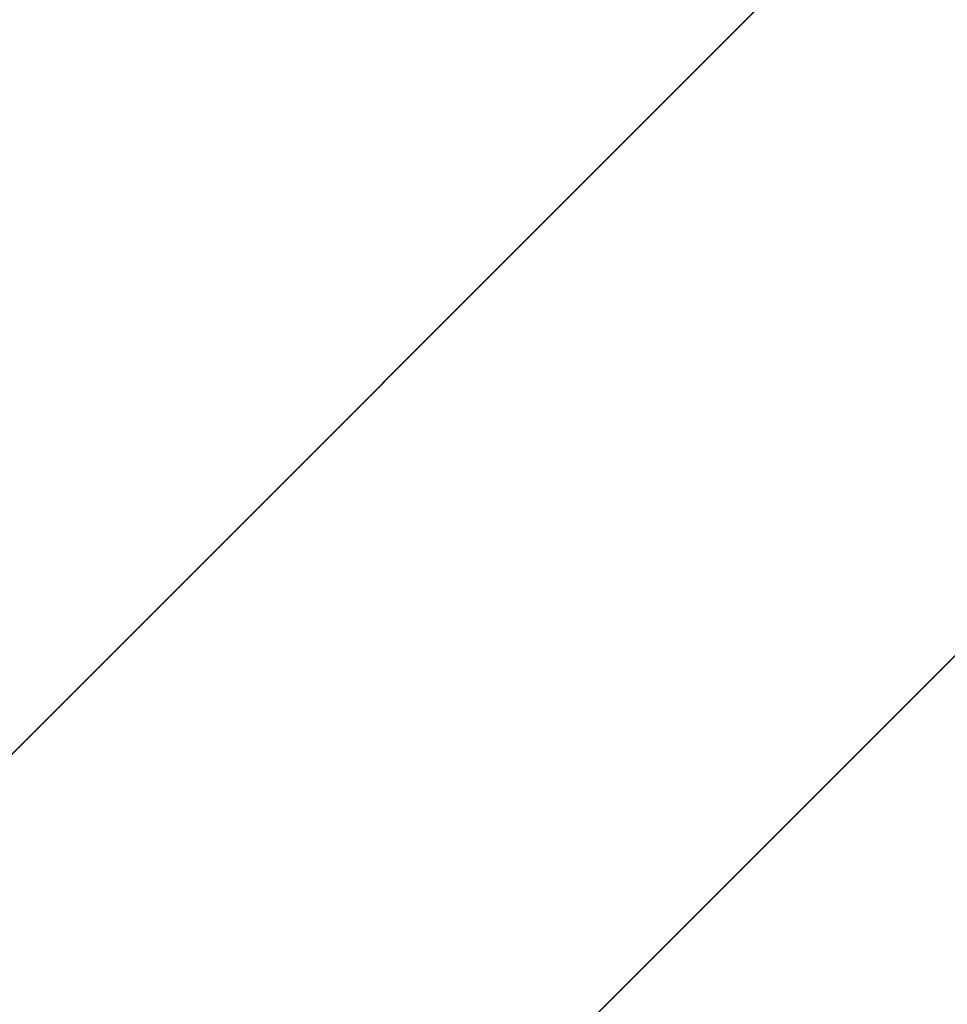
# Model space of a CAD drawing. Units: inches. Extents: x 0 to 204, y 0 to 264.
# Drawn here: x 98 to 101, y 161 to 164 of the extents above; entities that cross this region are included whole.
import ezdxf

# ---------------------------------------------------------------- set-up
doc = ezdxf.new("R2010")
doc.units = ezdxf.units.IN
doc.header["$MEASUREMENT"] = 0
doc.layers.get('0').update_dxf_attribs({"color": 10})

# ---------------------------------------------------------------- blocks, each defined once
blk = doc.blocks.new('CAMPO-DR-L-3D')
at = {"lineweight": 18}
for points in [[(-14, 9.25, 0.25), (-14, -9.25, 0.25), (14, -9.25, 0.25), (14, 9.25, 0.25)], [(14, -9.25), (-14, -9.25), (-14, 9.25), (14, 9.25)], [(5.6569, 7.0711, 28.5), (5.6569, 7.0711, 28.25), (0, 1.4142, 28.25), (0, 1.4142, 28.5)], [(1.4142, 0, 28.5), (1.4142, 0, 28.25), (7.0711, 5.6569, 28.25), (7.0711, 5.6569, 28.5)]]:
    blk.add_3dface(points, dxfattribs=at)
at = {"lineweight": 18, "invisible_edges": 1}
for points in [[(0, 1.4142, 28.5), (1.4142, 0, 28.5), (7.0711, 5.6569, 28.5), (5.6569, 7.0711, 28.5)], [(1.4142, 0, 28.25), (0, 1.4142, 28.25), (5.6569, 7.0711, 28.25), (7.0711, 5.6569, 28.25)]]:
    blk.add_3dface(points, dxfattribs=at)

msp = doc.modelspace()

# ---------------------------------------------------------------- linework, layer by layer
at = {"lineweight": 18, "invisible_edges": 15}
for points in [[(99.06613, 148.64306, 0.25), (106.70268, 153.74564, 0.25), (92.13285, 171.49904, 0.25), (84.72505, 160.41249, 0.25)], [(92.13285, 171.49904), (101.31725, 171.49904), (108.49447, 158.0714), (106.70268, 153.74564)], [(99.06613, 148.64306), (92.13285, 171.49904), (106.70268, 153.74564), (103.39189, 150.43485)], [(99.06613, 145.94047, 0.25), (106.70268, 151.04305, 0.25), (92.13285, 168.79644, 0.25), (84.72505, 157.70989, 0.25)], [(92.13285, 168.79644), (101.31725, 168.79644), (108.49447, 155.36881), (106.70268, 151.04305)], [(99.06613, 145.94047), (92.13285, 168.79644), (106.70268, 151.04305), (103.39189, 147.73225)], [(98.84262, 165.21672, 26.59062), (99.87818, 164.03663, 18.5), (99.73874, 164.92289, 24.97755)], [(100.10574, 165.07985, 28.20364), (101.35288, 164.19811, 25.65973), (100.30454, 164.39226, 25.64278)], [(99.87818, 164.03663, 18.5), (100.65037, 164.91509, 25.89635), (99.73874, 164.92289, 24.97755)], [(100.54085, 164.208, 26.17727), (99.77687, 164.86506, 28.26796), (99.01999, 164.59834, 26.92479)], [(102.1287, 164.33147, 26.93071), (101.35288, 164.19811, 25.65973), (101.76154, 164.73377, 28.30727)], [(101.2976, 164.69405, 28.31917), (100.54085, 164.208, 26.17727), (102.38983, 163.7493, 25.79417)], [(102.04812, 164.08654, 34.15616), (101.30801, 164.6337, 36.33769), (100.70599, 164.34795, 34.04783)], [(99.01999, 164.59834, 26.92479), (98.45088, 164.25654, 25.44104), (99.51886, 164.22213, 25.69742)], [(99.01999, 164.59834, 26.92479), (99.51886, 164.22213, 25.69742), (100.54085, 164.208, 26.17727)], [(100.70599, 164.34795, 34.04783), (99.05487, 164.51536, 33.66043), (100.03627, 164.12356, 31.79084)], [(100.03627, 164.12356, 31.79084), (99.05487, 164.51536, 33.66043), (99.12808, 164.30755, 32.29903)], [(98.7457, 164.1963, 31.03081), (99.12808, 164.30755, 32.29903), (97.49827, 164.48828, 32.76447)], [(97.49827, 164.48828, 32.76447), (97.73726, 164.22373, 30.58795), (98.7457, 164.1963, 31.03081)], [(99.55261, 164.11408, 23.75664), (98.04235, 164.3525, 24.24629), (99.26384, 164.46775, 25.32857)], [(99.55261, 164.11408, 23.75664), (99.26384, 164.46775, 25.32857), (100.30454, 164.39226, 25.64278)], [(100.71971, 164.00255, 24.1493), (99.55261, 164.11408, 23.75664), (100.30454, 164.39226, 25.64278)], [(100.71971, 164.00255, 24.1493), (100.30454, 164.39226, 25.64278), (101.35288, 164.19811, 25.65973)], [(98.04235, 164.3525, 24.24629), (99.55261, 164.11408, 23.75664), (98.17793, 164.01539, 22.35464)], [(101.62353, 163.87662, 32.21102), (100.70599, 164.34795, 34.04783), (100.03627, 164.12356, 31.79084)], [(101.62353, 163.87662, 32.21102), (102.04812, 164.08654, 34.15616), (100.70599, 164.34795, 34.04783)], [(101.35288, 164.19811, 25.65973), (102.1287, 164.33147, 26.93071), (102.32066, 163.92425, 25.47136)], [(99.12808, 164.30755, 32.29903), (98.7457, 164.1963, 31.03081), (100.03627, 164.12356, 31.79084)], [(98.45088, 164.25654, 25.44104), (96.72505, 164.24602, 25.1468), (97.99941, 163.8027, 23.25714)], [(98.45088, 164.25654, 25.44104), (97.99941, 163.8027, 23.25714), (99.78143, 163.80175, 24.0237)], [(98.45088, 164.25654, 25.44104), (99.78143, 163.80175, 24.0237), (99.51886, 164.22213, 25.69742)], [(97.73726, 164.22373, 30.58795), (98.19966, 164.08829, 29.23008), (98.7457, 164.1963, 31.03081)], [(99.78143, 163.80175, 24.0237), (100.54085, 164.208, 26.17727), (99.51886, 164.22213, 25.69742)], [(98.19966, 164.08829, 29.23008), (99.54704, 163.96365, 29.4386), (98.7457, 164.1963, 31.03081)], [(98.7457, 164.1963, 31.03081), (99.54704, 163.96365, 29.4386), (100.03627, 164.12356, 31.79084)], [(101.20123, 163.68656, 24.49963), (100.54085, 164.208, 26.17727), (99.78143, 163.80175, 24.0237)], [(100.54085, 164.208, 26.17727), (101.20123, 163.68656, 24.49963), (102.38983, 163.7493, 25.79417)], [(100.71971, 164.00255, 24.1493), (101.35288, 164.19811, 25.65973), (101.84648, 163.74625, 24.07978)], [(101.84648, 163.74625, 24.07978), (101.35288, 164.19811, 25.65973), (102.32066, 163.92425, 25.47136)], [(97.63617, 164.07742, 34.94395), (98.46428, 164.16076, 36.09895), (98.93511, 163.95798, 34.72341)], [(99.54704, 163.96365, 29.4386), (100.57751, 163.88825, 30.4824), (100.03627, 164.12356, 31.79084)], [(100.57751, 163.88825, 30.4824), (101.62353, 163.87662, 32.21102), (100.03627, 164.12356, 31.79084)], [(98.93444, 163.94709, 27.743), (98.19966, 164.08829, 29.23008), (97.30113, 164.06495, 27.89437)], [(99.55261, 164.11408, 23.75664), (99.25812, 163.88381, 22.16401), (98.17793, 164.01539, 22.35464)], [(99.54704, 163.96365, 29.4386), (98.19966, 164.08829, 29.23008), (98.93444, 163.94709, 27.743)], [(99.25812, 163.88381, 22.16401), (99.55261, 164.11408, 23.75664), (100.23231, 163.79718, 22.51196)], [(99.55261, 164.11408, 23.75664), (100.71971, 164.00255, 24.1493), (100.23231, 163.79718, 22.51196)], [(98.93444, 163.94709, 27.743), (97.30113, 164.06495, 27.89437), (98.1954, 163.9313, 26.25)], [(97.65196, 163.87498, 33.47798), (97.63617, 164.07742, 34.94395), (98.93511, 163.95798, 34.72341)], [(100.24574, 163.80697, 34.78226), (98.93511, 163.95798, 34.72341), (100.20351, 164.03892, 36.12513)], [(101.43409, 163.61592, 34.90106), (100.24574, 163.80697, 34.78226), (100.20351, 164.03892, 36.12513)], [(98.8087, 163.67028, 20.1125), (97.58331, 163.7425, 19.95237), (98.17793, 164.01539, 22.35464)], [(99.26467, 163.74991, 34.81214), (98.04478, 163.88259, 35.00593), (98.41577, 164.00516, 36.23811)], [(98.8087, 163.67028, 20.1125), (98.17793, 164.01539, 22.35464), (99.25812, 163.88381, 22.16401)], [(100.23231, 163.79718, 22.51196), (100.71971, 164.00255, 24.1493), (101.22056, 163.61456, 22.55785)], [(101.84648, 163.74625, 24.07978), (101.22056, 163.61456, 22.55785), (100.71971, 164.00255, 24.1493)], [(97.65196, 163.87498, 33.47798), (98.93511, 163.95798, 34.72341), (99.31762, 163.72959, 33.32242)], [(100.09325, 163.78754, 27.77074), (99.54704, 163.96365, 29.4386), (98.93444, 163.94709, 27.743)], [(100.24574, 163.80697, 34.78226), (99.31762, 163.72959, 33.32242), (98.93511, 163.95798, 34.72341)], [(100.57751, 163.88825, 30.4824), (99.54704, 163.96365, 29.4386), (100.85271, 163.71339, 29.0077)], [(99.54704, 163.96365, 29.4386), (100.09325, 163.78754, 27.77074), (100.85271, 163.71339, 29.0077)], [(97.51768, 163.68652, 34.70991), (99.02666, 163.63577, 34.99611), (98.26093, 163.95249, 36.24943)], [(99.66575, 163.82078, 26.25), (100.09325, 163.78754, 27.77074), (98.93444, 163.94709, 27.743)], [(99.31762, 163.72959, 33.32242), (98.12665, 163.69543, 32.00651), (97.65196, 163.87498, 33.47798)], [(98.04478, 163.88259, 35.00593), (99.26467, 163.74991, 34.81214), (98.18685, 163.68925, 33.69884)], [(99.25812, 163.88381, 22.16401), (99.76045, 163.56876, 20.2835), (98.8087, 163.67028, 20.1125)], [(100.23231, 163.79718, 22.51196), (99.76045, 163.56876, 20.2835), (99.25812, 163.88381, 22.16401)], [(100.1065, 163.88676, 36.26355), (100.72293, 163.42478, 34.02529), (99.26467, 163.74991, 34.81214)], [(101.64791, 163.65739, 30.41593), (100.57751, 163.88825, 30.4824), (100.85271, 163.71339, 29.0077)], [(101.62353, 163.87662, 32.21102), (100.57751, 163.88825, 30.4824), (101.64791, 163.65739, 30.41593)], [(97.99941, 163.8027, 23.25714), (96.72505, 163.51716, 21.45325), (98.59538, 163.3656, 20.93588)], [(97.99941, 163.8027, 23.25714), (98.59538, 163.3656, 20.93588), (99.47546, 163.50083, 22.29489)], [(97.99941, 163.8027, 23.25714), (99.47546, 163.50083, 22.29489), (99.78143, 163.80175, 24.0237)], [(100.87317, 163.54312, 33.65138), (99.31762, 163.72959, 33.32242), (100.24574, 163.80697, 34.78226)], [(99.47546, 163.50083, 22.29489), (100.71032, 163.46218, 23.01815), (99.78143, 163.80175, 24.0237)], [(100.58357, 163.52294, 21.05712), (99.76045, 163.56876, 20.2835), (100.23231, 163.79718, 22.51196)], [(100.71032, 163.46218, 23.01815), (101.20123, 163.68656, 24.49963), (99.78143, 163.80175, 24.0237)], [(100.23231, 163.79718, 22.51196), (101.22056, 163.61456, 22.55785), (100.58357, 163.52294, 21.05712)], [(101.43409, 163.61592, 34.90106), (100.87317, 163.54312, 33.65138), (100.24574, 163.80697, 34.78226)], [(99.02666, 163.63577, 34.99611), (100.28841, 163.46248, 34.94994), (99.78385, 163.7578, 36.29126)], [(101.10972, 163.58285, 27.59472), (100.85271, 163.71339, 29.0077), (100.09325, 163.78754, 27.77074)], [(100.09325, 163.78754, 27.77074), (100.58306, 163.61129, 26.25), (101.10972, 163.58285, 27.59472)], [(98.8087, 163.67028, 20.1125), (98.11852, 163.56744, 18.22676), (97.58331, 163.7425, 19.95237)], [(98.12665, 163.69543, 32.00651), (99.31762, 163.72959, 33.32242), (99.46205, 163.53417, 31.55024)], [(99.33482, 163.51555, 33.12733), (98.18685, 163.68925, 33.69884), (99.26467, 163.74991, 34.81214)], [(100.72293, 163.42478, 34.02529), (99.33482, 163.51555, 33.12733), (99.26467, 163.74991, 34.81214)], [(99.31762, 163.72959, 33.32242), (101.0003, 163.36616, 32.32777), (99.46205, 163.53417, 31.55024)], [(100.87317, 163.54312, 33.65138), (101.0003, 163.36616, 32.32777), (99.31762, 163.72959, 33.32242)], [(102.94292, 163.27468, 24.39007), (102.38983, 163.7493, 25.79417), (101.20123, 163.68656, 24.49963)], [(101.22056, 163.61456, 22.55785), (101.84648, 163.74625, 24.07978), (102.81805, 163.08864, 21.49666)], [(98.15896, 163.54023, 29.61203), (98.12665, 163.69543, 32.00651), (99.46205, 163.53417, 31.55024)], [(100.85271, 163.71339, 29.0077), (101.8514, 163.46061, 28.63965), (101.64791, 163.65739, 30.41593)], [(100.85271, 163.71339, 29.0077), (101.10972, 163.58285, 27.59472), (101.8514, 163.46061, 28.63965)], [(98.79857, 163.39624, 33.46387), (97.51768, 163.68652, 34.70991), (96.72505, 163.45386, 33.19962)], [(98.79857, 163.39624, 33.46387), (99.02666, 163.63577, 34.99611), (97.51768, 163.68652, 34.70991)], [(98.8087, 163.67028, 20.1125), (99.3937, 163.4305, 18.15378), (98.11852, 163.56744, 18.22676)], [(99.33482, 163.51555, 33.12733), (98.2822, 163.46316, 31.60043), (98.18685, 163.68925, 33.69884)], [(99.3937, 163.4305, 18.15378), (98.8087, 163.67028, 20.1125), (99.76045, 163.56876, 20.2835)], [(101.20123, 163.68656, 24.49963), (100.71032, 163.46218, 23.01815), (101.90408, 163.19978, 22.83873)], [(101.20123, 163.68656, 24.49963), (101.90408, 163.19978, 22.83873), (102.94292, 163.27468, 24.39007)], [(101.90744, 163.67672, 36.20297), (102.28116, 163.28365, 33.94233), (101.43409, 163.61592, 34.90106)], [(98.79857, 163.39624, 33.46387), (100.28841, 163.46248, 34.94994), (99.02666, 163.63577, 34.99611)], [(102.06759, 163.15798, 34.13295), (100.72293, 163.42478, 34.02529), (101.32776, 163.62723, 36.31932)], [(100.58357, 163.52294, 21.05712), (101.22056, 163.61456, 22.55785), (101.57294, 163.2069, 20.23467)], [(101.43409, 163.61592, 34.90106), (102.28116, 163.28365, 33.94233), (100.87317, 163.54312, 33.65138)], [(101.22056, 163.61456, 22.55785), (102.81805, 163.08864, 21.49666), (101.57294, 163.2069, 20.23467)], [(97.76867, 163.49531, 16.0621), (98.11852, 163.56744, 18.22676), (98.81282, 163.41639, 16.36289)], [(99.3937, 163.4305, 18.15378), (98.81282, 163.41639, 16.36289), (98.11852, 163.56744, 18.22676)], [(99.3937, 163.4305, 18.15378), (99.76045, 163.56876, 20.2835), (100.45496, 163.34711, 19.26769)], [(99.76045, 163.56876, 20.2835), (100.58357, 163.52294, 21.05712), (100.45496, 163.34711, 19.26769)], [(100.28841, 163.46248, 34.94994), (101.52505, 163.22254, 34.91105), (101.30677, 163.56311, 36.3331)], [(102.66612, 163.21007, 27.75163), (101.8514, 163.46061, 28.63965), (101.10972, 163.58285, 27.59472)], [(102.66612, 163.21007, 27.75163), (101.10972, 163.58285, 27.59472), (101.50038, 163.4018, 26.25)], [(98.15896, 163.54023, 29.61203), (99.40105, 163.40477, 29.05646), (98.28473, 163.49913, 28.21916)], [(100.18216, 163.34708, 30.28943), (99.40105, 163.40477, 29.05646), (98.15896, 163.54023, 29.61203)], [(100.18216, 163.34708, 30.28943), (98.15896, 163.54023, 29.61203), (99.46205, 163.53417, 31.55024)], [(101.0003, 163.36616, 32.32777), (100.18216, 163.34708, 30.28943), (99.46205, 163.53417, 31.55024)], [(102.15943, 163.13051, 32.47263), (100.87317, 163.54312, 33.65138), (102.28116, 163.28365, 33.94233)], [(102.15943, 163.13051, 32.47263), (101.0003, 163.36616, 32.32777), (100.87317, 163.54312, 33.65138)], [(97.0445, 163.25967, 19.5999), (98.59538, 163.3656, 20.93588), (96.72505, 163.51716, 21.45325)], [(97.76867, 163.49531, 16.0621), (98.81282, 163.41639, 16.36289), (98.11436, 163.41213, 14.49291)], [(99.94908, 163.30985, 27.7205), (98.28029, 163.466, 26.25), (98.28473, 163.49913, 28.21916)], [(98.2822, 163.46316, 31.60043), (99.33482, 163.51555, 33.12733), (100.05294, 163.27987, 31.77058)], [(98.28473, 163.49913, 28.21916), (99.40105, 163.40477, 29.05646), (99.94908, 163.30985, 27.7205)], [(100.4965, 163.15385, 21.02088), (99.47546, 163.50083, 22.29489), (98.59538, 163.3656, 20.93588)], [(99.33482, 163.51555, 33.12733), (100.72293, 163.42478, 34.02529), (100.05294, 163.27987, 31.77058)], [(100.4965, 163.15385, 21.02088), (100.71032, 163.46218, 23.01815), (99.47546, 163.50083, 22.29489)], [(100.58357, 163.52294, 21.05712), (101.57294, 163.2069, 20.23467), (100.45496, 163.34711, 19.26769)], [(97.91263, 163.36329, 29.55314), (98.2822, 163.46316, 31.60043), (99.23371, 163.27819, 30.19332)], [(99.23371, 163.27819, 30.19332), (98.2822, 163.46316, 31.60043), (100.05294, 163.27987, 31.77058)], [(100.28841, 163.46248, 34.94994), (98.79857, 163.39624, 33.46387), (100.86164, 163.13481, 33.65522)], [(100.28841, 163.46248, 34.94994), (100.86164, 163.13481, 33.65522), (101.52505, 163.22254, 34.91105)], [(100.4965, 163.15385, 21.02088), (101.90408, 163.19978, 22.83873), (100.71032, 163.46218, 23.01815)], [(98.79857, 163.39624, 33.46387), (96.72505, 163.45386, 33.19962), (97.91476, 163.21828, 31.63935)], [(100.4585, 163.17247, 16.64085), (98.81282, 163.41639, 16.36289), (99.3937, 163.4305, 18.15378)], [(100.4585, 163.17247, 16.64085), (99.3937, 163.4305, 18.15378), (100.45496, 163.34711, 19.26769)], [(97.5697, 163.21398, 34.69759), (98.7866, 163.18979, 34.98197), (98.40921, 163.41988, 36.25817)], [(98.79857, 163.39624, 33.46387), (97.91476, 163.21828, 31.63935), (99.67774, 163.00783, 31.28253)], [(100.86164, 163.13481, 33.65522), (98.79857, 163.39624, 33.46387), (99.67774, 163.00783, 31.28253)], [(98.81282, 163.41639, 16.36289), (100.4585, 163.17247, 16.64085), (99.50368, 163.30639, 14.49344)], [(100.72349, 163.19601, 28.91413), (99.40105, 163.40477, 29.05646), (100.18216, 163.34708, 30.28943)], [(99.94908, 163.30985, 27.7205), (99.40105, 163.40477, 29.05646), (100.72349, 163.19601, 28.91413)], [(101.64091, 163.01869, 32.19077), (100.05294, 163.27987, 31.77058), (100.72293, 163.42478, 34.02529)], [(102.06759, 163.15798, 34.13295), (101.64091, 163.01869, 32.19077), (100.72293, 163.42478, 34.02529)], [(98.59538, 163.3656, 20.93588), (97.0445, 163.25967, 19.5999), (98.11481, 163.08651, 18.32061)], [(99.0095, 163.23818, 28.12486), (97.46373, 163.3496, 27.80131), (97.91263, 163.36329, 29.55314)], [(97.91263, 163.36329, 29.55314), (99.23371, 163.27819, 30.19332), (99.0095, 163.23818, 28.12486)], [(99.53313, 163.00109, 18.74657), (98.59538, 163.3656, 20.93588), (98.11481, 163.08651, 18.32061)], [(99.53313, 163.00109, 18.74657), (100.4965, 163.15385, 21.02088), (98.59538, 163.3656, 20.93588)], [(100.18216, 163.34708, 30.28943), (101.0003, 163.36616, 32.32777), (101.55116, 163.14843, 31.16109)], [(102.15943, 163.13051, 32.47263), (101.55116, 163.14843, 31.16109), (101.0003, 163.36616, 32.32777)], [(98.19748, 163.27901, 26.25), (97.46373, 163.3496, 27.80131), (99.0095, 163.23818, 28.12486)], [(99.83553, 163.34902, 26.25), (99.94908, 163.30985, 27.7205), (101.1609, 163.08877, 27.62064)], [(101.55116, 163.14843, 31.16109), (100.72349, 163.19601, 28.91413), (100.18216, 163.34708, 30.28943)], [(101.51544, 163.0255, 18.20527), (100.4585, 163.17247, 16.64085), (100.45496, 163.34711, 19.26769)], [(101.57294, 163.2069, 20.23467), (101.51544, 163.0255, 18.20527), (100.45496, 163.34711, 19.26769)], [(98.87292, 162.12873, 23.75089), (97.91939, 162.11245, 23.5637), (98.62208, 163.32141, 30)], [(100.09337, 163.3038, 36.28311), (98.7866, 163.18979, 34.98197), (99.77536, 163.04948, 34.82446)], [(100.70599, 162.7641, 34.04783), (100.09337, 163.3038, 36.28311), (99.77536, 163.04948, 34.82446)], [(100.72349, 163.19601, 28.91413), (101.1609, 163.08877, 27.62064), (99.94908, 163.30985, 27.7205)], [(98.87292, 162.12873, 23.75089), (99.57059, 163.27679, 30), (99.73144, 161.99825, 23.21954)], [(99.23371, 163.27819, 30.19332), (100.14364, 163.07803, 27.72075), (99.0095, 163.23818, 28.12486)], [(100.46161, 163.10965, 30.38856), (99.23371, 163.27819, 30.19332), (100.05294, 163.27987, 31.77058)], [(100.14364, 163.07803, 27.72075), (99.23371, 163.27819, 30.19332), (100.8557, 162.97078, 28.9946)], [(99.23371, 163.27819, 30.19332), (100.46161, 163.10965, 30.38856), (100.8557, 162.97078, 28.9946)], [(101.64091, 163.01869, 32.19077), (100.46161, 163.10965, 30.38856), (100.05294, 163.27987, 31.77058)], [(99.66991, 163.17061, 26.25), (99.0095, 163.23818, 28.12486), (100.14364, 163.07803, 27.72075)], [(100.66962, 162.01357, 23.51614), (99.73144, 161.99825, 23.21954), (100.51911, 163.23217, 30)], [(99.05487, 162.93151, 33.66043), (97.5697, 163.21398, 34.69759), (97.49827, 162.90443, 32.76447)], [(99.05487, 162.93151, 33.66043), (98.7866, 163.18979, 34.98197), (97.5697, 163.21398, 34.69759)], [(97.98077, 163.06569, 30.11116), (99.67774, 163.00783, 31.28253), (97.91476, 163.21828, 31.63935)], [(102.40154, 162.72161, 20.67666), (101.90408, 163.19978, 22.83873), (100.4965, 163.15385, 21.02088)], [(100.86164, 163.13481, 33.65522), (102.62645, 162.79303, 34.04876), (101.52505, 163.22254, 34.91105)], [(98.7866, 163.18979, 34.98197), (99.05487, 162.93151, 33.66043), (99.77536, 163.04948, 34.82446)], [(100.4585, 163.17247, 16.64085), (101.46782, 162.91933, 15.97993), (100.86121, 162.99238, 14.49502)], [(101.51544, 163.0255, 18.20527), (101.46782, 162.91933, 15.97993), (100.4585, 163.17247, 16.64085)], [(101.97588, 162.91874, 28.74286), (101.1609, 163.08877, 27.62064), (100.72349, 163.19601, 28.91413)], [(101.55116, 163.14843, 31.16109), (101.97588, 162.91874, 28.74286), (100.72349, 163.19601, 28.91413)], [(99.53313, 163.00109, 18.74657), (100.68341, 162.90519, 19.38527), (100.4965, 163.15385, 21.02088)], [(99.67774, 163.00783, 31.28253), (101.05521, 162.87788, 32.16579), (100.86164, 163.13481, 33.65522)], [(102.40154, 162.72161, 20.67666), (100.4965, 163.15385, 21.02088), (100.68341, 162.90519, 19.38527)], [(100.86164, 163.13481, 33.65522), (101.05521, 162.87788, 32.16579), (102.08968, 162.73173, 32.80645)], [(100.86164, 163.13481, 33.65522), (102.08968, 162.73173, 32.80645), (102.62645, 162.79303, 34.04876)], [(100.46161, 163.10965, 30.38856), (101.64091, 163.01869, 32.19077), (101.52574, 162.89972, 30.45864)], [(100.46161, 163.10965, 30.38856), (101.52574, 162.89972, 30.45864), (100.8557, 162.97078, 28.9946)], [(95.48445, 162.65174, 29.26348), (100.42694, 162.38503, 29.20589), (96.72505, 163.06611, 28.64757)], [(98.11481, 163.08651, 18.32061), (97.42859, 162.9654, 16.11807), (98.81578, 162.90797, 16.631)], [(97.98077, 163.06569, 30.11116), (97.46539, 162.96399, 27.91683), (98.81728, 162.91669, 28.93289)], [(99.67774, 163.00783, 31.28253), (97.98077, 163.06569, 30.11116), (99.88395, 162.838, 29.78114)], [(97.98077, 163.06569, 30.11116), (98.81728, 162.91669, 28.93289), (99.88395, 162.838, 29.78114)], [(98.11481, 163.08651, 18.32061), (98.81578, 162.90797, 16.631), (99.53313, 163.00109, 18.74657)], [(100.8557, 162.97078, 28.9946), (101.28684, 162.85293, 27.67305), (100.14364, 163.07803, 27.72075)], [(101.28684, 162.85293, 27.67305), (100.5886, 162.96525, 26.25), (100.14364, 163.07803, 27.72075)], [(100.66962, 162.01357, 23.51614), (101.54824, 163.08607, 30), (101.44664, 161.81229, 22.61822)], [(101.97588, 162.91874, 28.74286), (102.99899, 162.64563, 27.92343), (101.1609, 163.08877, 27.62064)], [(99.77536, 163.04948, 34.82446), (99.05487, 162.93151, 33.66043), (100.70599, 162.7641, 34.04783)], [(102.04812, 162.50269, 34.15616), (101.30801, 163.04985, 36.33769), (100.70599, 162.7641, 34.04783)], [(98.19634, 163.01782, 28.62608), (98.27115, 162.96927, 28.64757), (98.35088, 163.00502, 28.6293)], [(98.35088, 163.00502, 28.6293), (98.31001, 163.01071, 28.61535), (98.19634, 163.01782, 28.62608)], [(98.31001, 163.01071, 28.61535), (98.35088, 163.00502, 28.6293), (98.42524, 163.00123, 28.61441)], [(98.35364, 162.99548, 28.60149), (98.31001, 163.01071, 28.61535), (98.42524, 163.00123, 28.61441)], [(98.35088, 163.00502, 28.6293), (98.42577, 162.95958, 28.64757), (98.50532, 162.99242, 28.62599)], [(98.50532, 162.99242, 28.62599), (98.42524, 163.00123, 28.61441), (98.35088, 163.00502, 28.6293)], [(98.51825, 162.99308, 28.61374), (98.42524, 163.00123, 28.61441), (98.50532, 162.99242, 28.62599)], [(98.44326, 162.98227, 28.60149), (98.42524, 163.00123, 28.61441), (98.51825, 162.99308, 28.61374)], [(100.53839, 162.70327, 16.88894), (99.53313, 163.00109, 18.74657), (98.81578, 162.90797, 16.631)], [(100.53839, 162.70327, 16.88894), (100.68341, 162.90519, 19.38527), (99.53313, 163.00109, 18.74657)], [(101.05521, 162.87788, 32.16579), (99.67774, 163.00783, 31.28253), (100.93563, 162.72776, 30.65051)], [(99.67774, 163.00783, 31.28253), (99.88395, 162.838, 29.78114), (100.93563, 162.72776, 30.65051)], [(98.50532, 162.99242, 28.62599), (98.60083, 162.98487, 28.61828), (98.51825, 162.99308, 28.61374)], [(98.58038, 162.9499, 28.64757), (98.5955, 162.98232, 28.63353), (98.50532, 162.99242, 28.62599)], [(98.50532, 162.99242, 28.62599), (98.5955, 162.98232, 28.63353), (98.60083, 162.98487, 28.61828)], [(98.51825, 162.99308, 28.61374), (98.60083, 162.98487, 28.61828), (98.53288, 162.96907, 28.60149)], [(98.60083, 162.98487, 28.61828), (98.5955, 162.98232, 28.63353), (98.69051, 162.97459, 28.62723)], [(98.69051, 162.97459, 28.62723), (98.5955, 162.98232, 28.63353), (98.73499, 162.94021, 28.64757)], [(98.60083, 162.98487, 28.61828), (98.69051, 162.97459, 28.62723), (98.6898, 162.97671, 28.61416)], [(98.6898, 162.97671, 28.61416), (98.62249, 162.95586, 28.60149), (98.60083, 162.98487, 28.61828)], [(98.69051, 162.97459, 28.62723), (98.78896, 162.96637, 28.61612), (98.6898, 162.97671, 28.61416)], [(98.71211, 162.94266, 28.60149), (98.6898, 162.97671, 28.61416), (98.78896, 162.96637, 28.61612)], [(98.81386, 162.96046, 28.63334), (98.78896, 162.96637, 28.61612), (98.69051, 162.97459, 28.62723)], [(98.69051, 162.97459, 28.62723), (98.73499, 162.94021, 28.64757), (98.81386, 162.96046, 28.63334)], [(98.81386, 162.96046, 28.63334), (98.88357, 162.95531, 28.62249), (98.78896, 162.96637, 28.61612)], [(98.78896, 162.96637, 28.61612), (98.88357, 162.95531, 28.62249), (98.89135, 162.91625, 28.60149)], [(101.92682, 162.72225, 28.82374), (101.28684, 162.85293, 27.67305), (100.8557, 162.97078, 28.9946)], [(101.52574, 162.89972, 30.45864), (101.92682, 162.72225, 28.82374), (100.8557, 162.97078, 28.9946)], [(98.81578, 162.90797, 16.631), (97.42859, 162.9654, 16.11807), (98.13145, 162.88482, 14.49556)], [(98.91984, 162.84416, 27.46366), (97.46539, 162.96399, 27.91683), (98.20468, 162.89423, 26.25)], [(97.46539, 162.96399, 27.91683), (98.91984, 162.84416, 27.46366), (98.81728, 162.91669, 28.93289)], [(98.92002, 162.94846, 28.63504), (98.88357, 162.95531, 28.62249), (98.81386, 162.96046, 28.63334)], [(98.8896, 162.93053, 28.64757), (98.92002, 162.94846, 28.63504), (98.81386, 162.96046, 28.63334)], [(98.89135, 162.91625, 28.60149), (98.88357, 162.95531, 28.62249), (99.03179, 162.93974, 28.61339)], [(98.98676, 162.94325, 28.62517), (98.88357, 162.95531, 28.62249), (98.92002, 162.94846, 28.63504)], [(98.98676, 162.94325, 28.62517), (99.03179, 162.93974, 28.61339), (98.88357, 162.95531, 28.62249)], [(98.98676, 162.94325, 28.62517), (98.92002, 162.94846, 28.63504), (99.04421, 162.92084, 28.64757)], [(98.98676, 162.94325, 28.62517), (99.04421, 162.92084, 28.64757), (99.13058, 162.9252, 28.62988)], [(99.03179, 162.93974, 28.61339), (98.98676, 162.94325, 28.62517), (99.13058, 162.9252, 28.62988)], [(99.03179, 162.93974, 28.61339), (99.13058, 162.9252, 28.62988), (99.1445, 162.92613, 28.61425)], [(99.1445, 162.92613, 28.61425), (99.07058, 162.88984, 28.60149), (99.03179, 162.93974, 28.61339)], [(97.49827, 162.90443, 32.76447), (99.12808, 162.7237, 32.29903), (99.05487, 162.93151, 33.66043)], [(98.7457, 162.61245, 31.03081), (99.12808, 162.7237, 32.29903), (97.49827, 162.90443, 32.76447)], [(97.49827, 162.90443, 32.76447), (97.73726, 162.63988, 30.58795), (98.7457, 162.61245, 31.03081)], [(98.81578, 162.90797, 16.631), (99.52721, 162.71132, 14.49643), (100.53839, 162.70327, 16.88894)], [(99.91339, 162.74475, 28.36575), (99.88395, 162.838, 29.78114), (98.81728, 162.91669, 28.93289)], [(99.91339, 162.74475, 28.36575), (98.81728, 162.91669, 28.93289), (98.91984, 162.84416, 27.46366)], [(100.70599, 162.7641, 34.04783), (99.05487, 162.93151, 33.66043), (100.03627, 162.53971, 31.79084)], [(100.03627, 162.53971, 31.79084), (99.05487, 162.93151, 33.66043), (99.12808, 162.7237, 32.29903)], [(99.27571, 162.90775, 28.62611), (99.1445, 162.92613, 28.61425), (99.13058, 162.9252, 28.62988)], [(99.19882, 162.91116, 28.64757), (99.27571, 162.90775, 28.62611), (99.13058, 162.9252, 28.62988)], [(99.30172, 162.90626, 28.61332), (99.24981, 162.86344, 28.60149), (99.1445, 162.92613, 28.61425)], [(99.27571, 162.90775, 28.62611), (99.30172, 162.90626, 28.61332), (99.1445, 162.92613, 28.61425)], [(99.27571, 162.90775, 28.62611), (99.41713, 162.89026, 28.61791), (99.30172, 162.90626, 28.61332)], [(99.42935, 162.88529, 28.63418), (99.27571, 162.90775, 28.62611), (99.35101, 162.88226, 28.64757)], [(99.41713, 162.89026, 28.61791), (99.27571, 162.90775, 28.62611), (99.42935, 162.88529, 28.63418)], [(99.33943, 162.85023, 28.60149), (99.30172, 162.90626, 28.61332), (99.41713, 162.89026, 28.61791)], [(100.68341, 162.90519, 19.38527), (100.53839, 162.70327, 16.88894), (101.73888, 162.6111, 18.54777)], [(102.40154, 162.72161, 20.67666), (100.68341, 162.90519, 19.38527), (101.73888, 162.6111, 18.54777)], [(99.41713, 162.89026, 28.61791), (99.42935, 162.88529, 28.63418), (99.52804, 162.87388, 28.62342)], [(99.52804, 162.87388, 28.62342), (99.51867, 162.82382, 28.60149), (99.41713, 162.89026, 28.61791)], [(99.42935, 162.88529, 28.63418), (99.55047, 162.86765, 28.63623), (99.52804, 162.87388, 28.62342)], [(99.50321, 162.85336, 28.64757), (99.55047, 162.86765, 28.63623), (99.42935, 162.88529, 28.63418)], [(99.64647, 162.85786, 28.6147), (99.51867, 162.82382, 28.60149), (99.52804, 162.87388, 28.62342)], [(99.52804, 162.87388, 28.62342), (99.61554, 162.86057, 28.62663), (99.64647, 162.85786, 28.6147)], [(99.61554, 162.86057, 28.62663), (99.52804, 162.87388, 28.62342), (99.55047, 162.86765, 28.63623)], [(99.61554, 162.86057, 28.62663), (99.55047, 162.86765, 28.63623), (99.6554, 162.82446, 28.64757)], [(101.05521, 162.87788, 32.16579), (100.93563, 162.72776, 30.65051), (102.14506, 162.53188, 31.42401)], [(102.08968, 162.73173, 32.80645), (101.05521, 162.87788, 32.16579), (102.14506, 162.53188, 31.42401)], [(98.91984, 162.84416, 27.46366), (99.66763, 162.6727, 26.25), (99.91339, 162.74475, 28.36575)], [(99.61554, 162.86057, 28.62663), (99.6554, 162.82446, 28.64757), (99.70568, 162.84727, 28.62567)], [(99.70568, 162.84727, 28.62567), (99.64647, 162.85786, 28.6147), (99.61554, 162.86057, 28.62663)], [(99.70568, 162.84727, 28.62567), (99.74382, 162.84328, 28.61314), (99.64647, 162.85786, 28.6147)], [(99.74382, 162.84328, 28.61314), (99.6979, 162.79742, 28.60149), (99.64647, 162.85786, 28.6147)], [(99.80759, 162.79555, 28.64757), (99.851, 162.82246, 28.63473), (99.70568, 162.84727, 28.62567)], [(99.79666, 162.83344, 28.62457), (99.70568, 162.84727, 28.62567), (99.851, 162.82246, 28.63473)], [(99.74382, 162.84328, 28.61314), (99.70568, 162.84727, 28.62567), (99.79666, 162.83344, 28.62457)], [(99.74382, 162.84328, 28.61314), (99.88482, 162.82, 28.62127), (99.78752, 162.78421, 28.60149)], [(99.74382, 162.84328, 28.61314), (99.79666, 162.83344, 28.62457), (99.88482, 162.82, 28.62127)], [(99.88395, 162.838, 29.78114), (100.9754, 162.58583, 29.01638), (100.93563, 162.72776, 30.65051)], [(100.9754, 162.58583, 29.01638), (99.88395, 162.838, 29.78114), (99.91339, 162.74475, 28.36575)], [(101.28684, 162.85293, 27.67305), (102.67886, 162.51696, 27.741), (101.5073, 162.75988, 26.25)], [(102.67886, 162.51696, 27.741), (101.28684, 162.85293, 27.67305), (101.92682, 162.72225, 28.82374)], [(99.88482, 162.82, 28.62127), (99.79666, 162.83344, 28.62457), (99.851, 162.82246, 28.63473)], [(99.9816, 162.8012, 28.63461), (99.851, 162.82246, 28.63473), (99.88369, 162.7811, 28.64757)], [(99.88482, 162.82, 28.62127), (99.851, 162.82246, 28.63473), (99.9816, 162.8012, 28.63461)], [(100.04851, 162.79224, 28.62482), (99.96675, 162.7578, 28.60149), (99.88482, 162.82, 28.62127)], [(99.9816, 162.8012, 28.63461), (100.04851, 162.79224, 28.62482), (99.88482, 162.82, 28.62127)], [(99.95979, 162.76665, 28.64757), (100.07762, 162.78437, 28.63669), (99.9816, 162.8012, 28.63461)], [(100.07762, 162.78437, 28.63669), (100.04851, 162.79224, 28.62482), (99.9816, 162.8012, 28.63461)], [(100.13903, 162.77699, 28.62294), (100.04851, 162.79224, 28.62482), (100.07762, 162.78437, 28.63669)], [(100.13903, 162.77699, 28.62294), (100.05637, 162.7446, 28.60149), (100.04851, 162.79224, 28.62482)], [(100.16795, 162.76885, 28.63604), (100.13903, 162.77699, 28.62294), (100.07762, 162.78437, 28.63669)], [(100.07762, 162.78437, 28.63669), (100.11198, 162.73775, 28.64757), (100.16795, 162.76885, 28.63604)], [(100.22891, 162.76063, 28.62529), (100.19769, 162.76799, 28.61302), (100.13903, 162.77699, 28.62294)], [(100.22891, 162.76063, 28.62529), (100.13903, 162.77699, 28.62294), (100.16795, 162.76885, 28.63604)], [(100.13903, 162.77699, 28.62294), (100.19769, 162.76799, 28.61302), (100.14599, 162.7314, 28.60149)], [(100.22891, 162.76063, 28.62529), (100.16795, 162.76885, 28.63604), (100.26418, 162.70885, 28.64757)], [(99.66763, 162.6727, 26.25), (100.89762, 162.53226, 27.62066), (99.91339, 162.74475, 28.36575)], [(100.89762, 162.53226, 27.62066), (100.9754, 162.58583, 29.01638), (99.91339, 162.74475, 28.36575)], [(101.62353, 162.29277, 32.21102), (100.70599, 162.7641, 34.04783), (100.03627, 162.53971, 31.79084)], [(100.22891, 162.76063, 28.62529), (100.31986, 162.74513, 28.61916), (100.19769, 162.76799, 28.61302)], [(100.23561, 162.71819, 28.60149), (100.19769, 162.76799, 28.61302), (100.31986, 162.74513, 28.61916)], [(100.34187, 162.73825, 28.63293), (100.31986, 162.74513, 28.61916), (100.22891, 162.76063, 28.62529)], [(100.34187, 162.73825, 28.63293), (100.22891, 162.76063, 28.62529), (100.26418, 162.70885, 28.64757)], [(100.42061, 162.72628, 28.61924), (100.31986, 162.74513, 28.61916), (100.34187, 162.73825, 28.63293)], [(100.31986, 162.74513, 28.61916), (100.42061, 162.72628, 28.61924), (100.32522, 162.70499, 28.60149)], [(100.42061, 162.72628, 28.61924), (100.34187, 162.73825, 28.63293), (100.46723, 162.71442, 28.63354)], [(100.46723, 162.71442, 28.63354), (100.34187, 162.73825, 28.63293), (100.41637, 162.67995, 28.64757)], [(101.62353, 162.29277, 32.21102), (102.04812, 162.50269, 34.15616), (100.70599, 162.7641, 34.04783)], [(99.12808, 162.7237, 32.29903), (98.7457, 162.61245, 31.03081), (100.03627, 162.53971, 31.79084)], [(100.55415, 162.70122, 28.61309), (100.50446, 162.67858, 28.60149), (100.42061, 162.72628, 28.61924)], [(100.42061, 162.72628, 28.61924), (100.46723, 162.71442, 28.63354), (100.56573, 162.697, 28.62608)], [(100.56573, 162.697, 28.62608), (100.55415, 162.70122, 28.61309), (100.42061, 162.72628, 28.61924)], [(100.56573, 162.697, 28.62608), (100.46723, 162.71442, 28.63354), (100.56856, 162.65105, 28.64757)], [(102.22075, 162.34063, 16.58437), (101.73888, 162.6111, 18.54777), (100.53839, 162.70327, 16.88894)], [(100.92297, 162.53782, 14.49731), (102.22075, 162.34063, 16.58437), (100.53839, 162.70327, 16.88894)], [(102.14506, 162.53188, 31.42401), (100.93563, 162.72776, 30.65051), (101.98744, 162.42293, 29.9883)], [(100.9754, 162.58583, 29.01638), (101.98744, 162.42293, 29.9883), (100.93563, 162.72776, 30.65051)], [(100.56573, 162.697, 28.62608), (100.66889, 162.67728, 28.62099), (100.55415, 162.70122, 28.61309)], [(100.59408, 162.66538, 28.60149), (100.55415, 162.70122, 28.61309), (100.66889, 162.67728, 28.62099)], [(100.56573, 162.697, 28.62608), (100.56856, 162.65105, 28.64757), (100.65281, 162.67711, 28.63611)], [(100.66889, 162.67728, 28.62099), (100.56573, 162.697, 28.62608), (100.65281, 162.67711, 28.63611)], [(100.76568, 162.65388, 28.63636), (100.66889, 162.67728, 28.62099), (100.65281, 162.67711, 28.63611)], [(100.65281, 162.67711, 28.63611), (100.72076, 162.62215, 28.64757), (100.76568, 162.65388, 28.63636)], [(100.77628, 162.6547, 28.62376), (100.66889, 162.67728, 28.62099), (100.76568, 162.65388, 28.63636)], [(100.77628, 162.6547, 28.62376), (100.77331, 162.63897, 28.60149), (100.66889, 162.67728, 28.62099)], [(95.48445, 162.65174, 29.26348), (98.05428, 162.44329, 29.46669), (100.42694, 162.38503, 29.20589)], [(97.73726, 162.63988, 30.58795), (98.19966, 162.50444, 29.23008), (98.7457, 162.61245, 31.03081)], [(100.77628, 162.6547, 28.62376), (100.76568, 162.65388, 28.63636), (100.89345, 162.62743, 28.63433)], [(100.89345, 162.62743, 28.63433), (100.76568, 162.65388, 28.63636), (100.79685, 162.60769, 28.64757)], [(100.77628, 162.6547, 28.62376), (100.8649, 162.63622, 28.6225), (100.77331, 162.63897, 28.60149)], [(100.77628, 162.6547, 28.62376), (100.89345, 162.62743, 28.63433), (100.8649, 162.63622, 28.6225)], [(98.19966, 162.50444, 29.23008), (99.54704, 162.3798, 29.4386), (98.7457, 162.61245, 31.03081)], [(98.7457, 162.61245, 31.03081), (99.54704, 162.3798, 29.4386), (100.03627, 162.53971, 31.79084)], [(100.95362, 162.6169, 28.62345), (100.8649, 162.63622, 28.6225), (100.89345, 162.62743, 28.63433)], [(100.95362, 162.6169, 28.62345), (100.95255, 162.61256, 28.60149), (100.8649, 162.63622, 28.6225)], [(100.87295, 162.59324, 28.64757), (100.99103, 162.60579, 28.63576), (100.89345, 162.62743, 28.63433)], [(100.89345, 162.62743, 28.63433), (100.99103, 162.60579, 28.63576), (100.95362, 162.6169, 28.62345)], [(100.95362, 162.6169, 28.62345), (100.99103, 162.60579, 28.63576), (101.04213, 162.59718, 28.62447)], [(101.0864, 162.58885, 28.6135), (100.95362, 162.6169, 28.62345), (101.04213, 162.59718, 28.62447)], [(101.0864, 162.58885, 28.6135), (101.04216, 162.59936, 28.60149), (100.95362, 162.6169, 28.62345)], [(101.1306, 162.57705, 28.6254), (100.99103, 162.60579, 28.63576), (101.02514, 162.56434, 28.64757)], [(100.99103, 162.60579, 28.63576), (101.1306, 162.57705, 28.6254), (101.04213, 162.59718, 28.62447)], [(100.9754, 162.58583, 29.01638), (100.89762, 162.53226, 27.62066), (102.611, 162.15404, 28.76992)], [(101.98744, 162.42293, 29.9883), (100.9754, 162.58583, 29.01638), (102.611, 162.15404, 28.76992)], [(101.1306, 162.57705, 28.6254), (101.0864, 162.58885, 28.6135), (101.04213, 162.59718, 28.62447)], [(101.1306, 162.57705, 28.6254), (101.21753, 162.55839, 28.61728), (101.0864, 162.58885, 28.6135)], [(101.0864, 162.58885, 28.6135), (101.21753, 162.55839, 28.61728), (101.1289, 162.57323, 28.60149)], [(101.1306, 162.57705, 28.6254), (101.17734, 162.53544, 28.64757), (101.269, 162.54396, 28.63009)], [(101.1306, 162.57705, 28.6254), (101.269, 162.54396, 28.63009), (101.21753, 162.55839, 28.61728)], [(99.54704, 162.3798, 29.4386), (100.57751, 162.3044, 30.4824), (100.03627, 162.53971, 31.79084)], [(100.57751, 162.3044, 30.4824), (101.62353, 162.29277, 32.21102), (100.03627, 162.53971, 31.79084)], [(101.21753, 162.55839, 28.61728), (101.31993, 162.53458, 28.61477), (101.21563, 162.54711, 28.60149)], [(101.31993, 162.53458, 28.61477), (101.21753, 162.55839, 28.61728), (101.269, 162.54396, 28.63009)], [(101.40833, 162.51152, 28.62615), (101.31993, 162.53458, 28.61477), (101.269, 162.54396, 28.63009)], [(101.32953, 162.50654, 28.64757), (101.40833, 162.51152, 28.62615), (101.269, 162.54396, 28.63009)], [(102.54387, 162.01309, 26.25), (102.611, 162.15404, 28.76992), (100.89762, 162.53226, 27.62066)], [(101.31993, 162.53458, 28.61477), (101.40586, 162.51402, 28.61383), (101.3891, 162.49485, 28.60149)], [(101.31993, 162.53458, 28.61477), (101.40833, 162.51152, 28.62615), (101.40586, 162.51402, 28.61383)], [(101.40586, 162.51402, 28.61383), (101.52745, 162.48394, 28.61513), (101.47584, 162.46873, 28.60149)], [(101.40586, 162.51402, 28.61383), (101.40833, 162.51152, 28.62615), (101.52745, 162.48394, 28.61513)], [(101.55882, 162.47362, 28.62931), (101.40833, 162.51152, 28.62615), (101.48173, 162.47764, 28.64757)], [(101.55882, 162.47362, 28.62931), (101.52745, 162.48394, 28.61513), (101.40833, 162.51152, 28.62615)], [(98.93444, 162.36324, 27.743), (98.19966, 162.50444, 29.23008), (97.30113, 162.4811, 27.89437)], [(98.93444, 162.36324, 27.743), (97.30113, 162.4811, 27.89437), (98.1954, 162.34745, 26.25)], [(99.26467, 162.2482, 34.81214), (98.04478, 162.38088, 35.00593), (98.41577, 162.50345, 36.23811)], [(99.07689, 161.23682, 24.32956), (98.61077, 162.48871, 30), (98.14139, 161.39975, 24.93004)], [(99.54704, 162.3798, 29.4386), (98.19966, 162.50444, 29.23008), (98.93444, 162.36324, 27.743)], [(98.05428, 162.44329, 29.46669), (96.72505, 162.13345, 29.72017), (100.62762, 161.86267, 29.63749)], [(97.51768, 162.18481, 34.70991), (99.02666, 162.13406, 34.99611), (98.26093, 162.45078, 36.24943)], [(100.62762, 161.86267, 29.63749), (100.42694, 162.38503, 29.20589), (98.05428, 162.44329, 29.46669)], [(99.07689, 161.23682, 24.32956), (100.02788, 161.21473, 24.41171), (99.55364, 162.44266, 30)], [(101.63392, 162.44874, 28.64757), (100.42694, 162.38503, 29.20589), (104.50968, 161.30042, 28.96809)], [(98.04478, 162.38088, 35.00593), (99.26467, 162.2482, 34.81214), (98.18685, 162.18754, 33.69884)], [(100.09325, 162.20369, 27.77074), (99.54704, 162.3798, 29.4386), (98.93444, 162.36324, 27.743)], [(100.1065, 162.38505, 36.26355), (100.72293, 161.92307, 34.02529), (99.26467, 162.2482, 34.81214)], [(100.57751, 162.3044, 30.4824), (99.54704, 162.3798, 29.4386), (100.85271, 162.12954, 29.0077)], [(99.54704, 162.3798, 29.4386), (100.09325, 162.20369, 27.77074), (100.85271, 162.12954, 29.0077)], [(100.4965, 162.39661, 30), (100.02788, 161.21473, 24.41171), (100.72262, 160.81124, 22.69182)], [(100.42694, 162.38503, 29.20589), (100.62762, 161.86267, 29.63749), (104.342, 160.82903, 29.53494)], [(100.4965, 162.39661, 30), (100.72262, 160.81124, 22.69182), (101.44522, 160.97037, 23.64114)], [(99.66575, 162.23693, 26.25), (100.09325, 162.20369, 27.77074), (98.93444, 162.36324, 27.743)], [(101.64791, 162.07354, 30.41593), (100.57751, 162.3044, 30.4824), (100.85271, 162.12954, 29.0077)], [(101.62353, 162.29277, 32.21102), (100.57751, 162.3044, 30.4824), (101.64791, 162.07354, 30.41593)], [(99.33482, 162.01384, 33.12733), (98.18685, 162.18754, 33.69884), (99.26467, 162.2482, 34.81214)], [(99.02666, 162.13406, 34.99611), (100.28841, 161.96077, 34.94994), (99.78385, 162.25609, 36.29126)], [(100.72293, 161.92307, 34.02529), (99.33482, 162.01384, 33.12733), (99.26467, 162.2482, 34.81214)], [(98.79857, 161.89453, 33.46387), (97.51768, 162.18481, 34.70991), (96.72505, 161.95215, 33.19962)], [(98.79857, 161.89453, 33.46387), (99.02666, 162.13406, 34.99611), (97.51768, 162.18481, 34.70991)], [(99.33482, 162.01384, 33.12733), (98.2822, 161.96145, 31.60043), (98.18685, 162.18754, 33.69884)], [(101.10972, 161.99901, 27.59472), (100.85271, 162.12954, 29.0077), (100.09325, 162.20369, 27.77074)], [(100.09325, 162.20369, 27.77074), (100.58306, 162.02744, 26.25), (101.10972, 161.99901, 27.59472)], [(96.72505, 161.76897, 29.88444), (99.28824, 161.49214, 29.91531), (96.72505, 162.13345, 29.72017)], [(100.62762, 161.86267, 29.63749), (96.72505, 162.13345, 29.72017), (99.28824, 161.49214, 29.91531)], [(97.91939, 162.11245, 23.5637), (98.87292, 162.12873, 23.75089), (98.4438, 161.00719, 18)], [(98.79857, 161.89453, 33.46387), (100.28841, 161.96077, 34.94994), (99.02666, 162.13406, 34.99611)], [(99.30317, 161.00719, 18), (98.87292, 162.12873, 23.75089), (99.73144, 161.99825, 23.21954)], [(102.06759, 161.65628, 34.13295), (100.72293, 161.92307, 34.02529), (101.32776, 162.12552, 36.31932)], [(100.85271, 162.12954, 29.0077), (101.8514, 161.87676, 28.63965), (101.64791, 162.07354, 30.41593)], [(100.85271, 162.12954, 29.0077), (101.10972, 161.99901, 27.59472), (101.8514, 161.87676, 28.63965)], [(100.28841, 161.96077, 34.94994), (101.52505, 161.72083, 34.91105), (101.30677, 162.0614, 36.3331)], [(98.2822, 161.96145, 31.60043), (99.33482, 162.01384, 33.12733), (100.05294, 161.77816, 31.77058)], [(99.33482, 162.01384, 33.12733), (100.72293, 161.92307, 34.02529), (100.05294, 161.77816, 31.77058)], [(100.66962, 162.01357, 23.51614), (100.16255, 161.00719, 18), (99.73144, 161.99825, 23.21954)], [(101.44664, 161.81229, 22.61822), (101.02192, 161.00719, 18), (100.66962, 162.01357, 23.51614)], [(102.66612, 161.62622, 27.75163), (101.8514, 161.87676, 28.63965), (101.10972, 161.99901, 27.59472)], [(102.66612, 161.62622, 27.75163), (101.10972, 161.99901, 27.59472), (101.50038, 161.81795, 26.25)], [(98.79857, 161.89453, 33.46387), (96.72505, 161.95215, 33.19962), (97.91476, 161.71657, 31.63935)], [(97.91263, 161.86158, 29.55314), (98.2822, 161.96145, 31.60043), (99.23371, 161.77648, 30.19332)], [(99.23371, 161.77648, 30.19332), (98.2822, 161.96145, 31.60043), (100.05294, 161.77816, 31.77058)], [(100.28841, 161.96077, 34.94994), (98.79857, 161.89453, 33.46387), (100.86164, 161.6331, 33.65522)], [(100.28841, 161.96077, 34.94994), (100.86164, 161.6331, 33.65522), (101.52505, 161.72083, 34.91105)], [(101.64091, 161.51698, 32.19077), (100.05294, 161.77816, 31.77058), (100.72293, 161.92307, 34.02529)], [(102.06759, 161.65628, 34.13295), (101.64091, 161.51698, 32.19077), (100.72293, 161.92307, 34.02529)], [(98.79857, 161.89453, 33.46387), (97.91476, 161.71657, 31.63935), (99.67774, 161.50612, 31.28253)], [(100.86164, 161.6331, 33.65522), (98.79857, 161.89453, 33.46387), (99.67774, 161.50612, 31.28253)], [(99.0095, 161.73647, 28.12486), (97.46373, 161.8479, 27.80131), (97.91263, 161.86158, 29.55314)], [(98.19748, 161.77731, 26.25), (97.46373, 161.8479, 27.80131), (99.0095, 161.73647, 28.12486)], [(97.91263, 161.86158, 29.55314), (99.23371, 161.77648, 30.19332), (99.0095, 161.73647, 28.12486)], [(103.92859, 160.55068, 29.79478), (100.62762, 161.86267, 29.63749), (99.28824, 161.49214, 29.91531)], [(99.28824, 161.49214, 29.91531), (96.72505, 161.76897, 29.88444), (98.01141, 161.02846, 30)], [(99.23371, 161.77648, 30.19332), (100.14364, 161.57632, 27.72075), (99.0095, 161.73647, 28.12486)], [(100.46161, 161.60795, 30.38856), (99.23371, 161.77648, 30.19332), (100.05294, 161.77816, 31.77058)], [(100.14364, 161.57632, 27.72075), (99.23371, 161.77648, 30.19332), (100.8557, 161.46908, 28.9946)], [(99.23371, 161.77648, 30.19332), (100.46161, 161.60795, 30.38856), (100.8557, 161.46908, 28.9946)], [(101.64091, 161.51698, 32.19077), (100.46161, 161.60795, 30.38856), (100.05294, 161.77816, 31.77058)], [(97.98077, 161.56398, 30.11116), (99.67774, 161.50612, 31.28253), (97.91476, 161.71657, 31.63935)], [(99.66991, 161.66891, 26.25), (99.0095, 161.73647, 28.12486), (100.14364, 161.57632, 27.72075)], [(100.86164, 161.6331, 33.65522), (102.62645, 161.29132, 34.04876), (101.52505, 161.72083, 34.91105)], [(99.67774, 161.50612, 31.28253), (101.05521, 161.37617, 32.16579), (100.86164, 161.6331, 33.65522)], [(100.86164, 161.6331, 33.65522), (101.05521, 161.37617, 32.16579), (102.08968, 161.23003, 32.80645)], [(100.86164, 161.6331, 33.65522), (102.08968, 161.23003, 32.80645), (102.62645, 161.29132, 34.04876)], [(100.46161, 161.60795, 30.38856), (101.64091, 161.51698, 32.19077), (101.52574, 161.39801, 30.45864)], [(100.46161, 161.60795, 30.38856), (101.52574, 161.39801, 30.45864), (100.8557, 161.46908, 28.9946)], [(97.98077, 161.56398, 30.11116), (97.46539, 161.46228, 27.91683), (98.81728, 161.41498, 28.93289)], [(99.67774, 161.50612, 31.28253), (97.98077, 161.56398, 30.11116), (99.88395, 161.33629, 29.78114)], [(97.98077, 161.56398, 30.11116), (98.81728, 161.41498, 28.93289), (99.88395, 161.33629, 29.78114)], [(100.8557, 161.46908, 28.9946), (101.28684, 161.35122, 27.67305), (100.14364, 161.57632, 27.72075)], [(101.28684, 161.35122, 27.67305), (100.5886, 161.46354, 26.25), (100.14364, 161.57632, 27.72075)], [(99.28824, 161.49214, 29.91531), (100.55735, 160.65827, 30), (103.48266, 160.24548, 29.94911)], [(101.05521, 161.37617, 32.16579), (99.67774, 161.50612, 31.28253), (100.93563, 161.22605, 30.65051)], [(99.67774, 161.50612, 31.28253), (99.88395, 161.33629, 29.78114), (100.93563, 161.22605, 30.65051)], [(98.91984, 161.34245, 27.46366), (97.46539, 161.46228, 27.91683), (98.20468, 161.39252, 26.25)], [(97.46539, 161.46228, 27.91683), (98.91984, 161.34245, 27.46366), (98.81728, 161.41498, 28.93289)], [(101.92682, 161.22054, 28.82374), (101.28684, 161.35122, 27.67305), (100.8557, 161.46908, 28.9946)], [(101.52574, 161.39801, 30.45864), (101.92682, 161.22054, 28.82374), (100.8557, 161.46908, 28.9946)], [(98.14139, 161.39975, 24.93004), (98.4438, 159.82365, 18), (99.07689, 161.23682, 24.32956)], [(99.91339, 161.24304, 28.36575), (99.88395, 161.33629, 29.78114), (98.81728, 161.41498, 28.93289)], [(99.91339, 161.24304, 28.36575), (98.81728, 161.41498, 28.93289), (98.91984, 161.34245, 27.46366)], [(101.05521, 161.37617, 32.16579), (100.93563, 161.22605, 30.65051), (102.14506, 161.03017, 31.42401)], [(102.08968, 161.23003, 32.80645), (101.05521, 161.37617, 32.16579), (102.14506, 161.03017, 31.42401)], [(98.91984, 161.34245, 27.46366), (99.66763, 161.171, 26.25), (99.91339, 161.24304, 28.36575)], [(99.88395, 161.33629, 29.78114), (100.9754, 161.08412, 29.01638), (100.93563, 161.22605, 30.65051)], [(100.9754, 161.08412, 29.01638), (99.88395, 161.33629, 29.78114), (99.91339, 161.24304, 28.36575)], [(101.28684, 161.35122, 27.67305), (102.67886, 161.01525, 27.741), (101.5073, 161.25817, 26.25)], [(102.67886, 161.01525, 27.741), (101.28684, 161.35122, 27.67305), (101.92682, 161.22054, 28.82374)], [(99.30317, 159.82365, 18), (100.02788, 161.21473, 24.41171), (99.07689, 161.23682, 24.32956)], [(99.66763, 161.171, 26.25), (100.89762, 161.03055, 27.62066), (99.91339, 161.24304, 28.36575)], [(100.89762, 161.03055, 27.62066), (100.9754, 161.08412, 29.01638), (99.91339, 161.24304, 28.36575)], [(102.14506, 161.03017, 31.42401), (100.93563, 161.22605, 30.65051), (101.98744, 160.92122, 29.9883)], [(100.9754, 161.08412, 29.01638), (101.98744, 160.92122, 29.9883), (100.93563, 161.22605, 30.65051)], [(100.16255, 159.82365, 18), (100.72262, 160.81124, 22.69182), (100.02788, 161.21473, 24.41171)], [(100.9754, 161.08412, 29.01638), (100.89762, 161.03055, 27.62066), (102.611, 160.65234, 28.76992)], [(101.98744, 160.92122, 29.9883), (100.9754, 161.08412, 29.01638), (102.611, 160.65234, 28.76992)], [(102.54387, 160.51138, 26.25), (102.611, 160.65234, 28.76992), (100.89762, 161.03055, 27.62066)], [(100.72262, 160.81124, 22.69182), (101.02192, 159.82365, 18), (101.44522, 160.97037, 23.64114)]]:
    msp.add_3dface(points, dxfattribs=at)

# ---------------------------------------------------------------- block references
msp.add_blockref('CAMPO-DR-L-3D', (96.72505, 158.77592))

doc.saveas('drawing.dxf')
